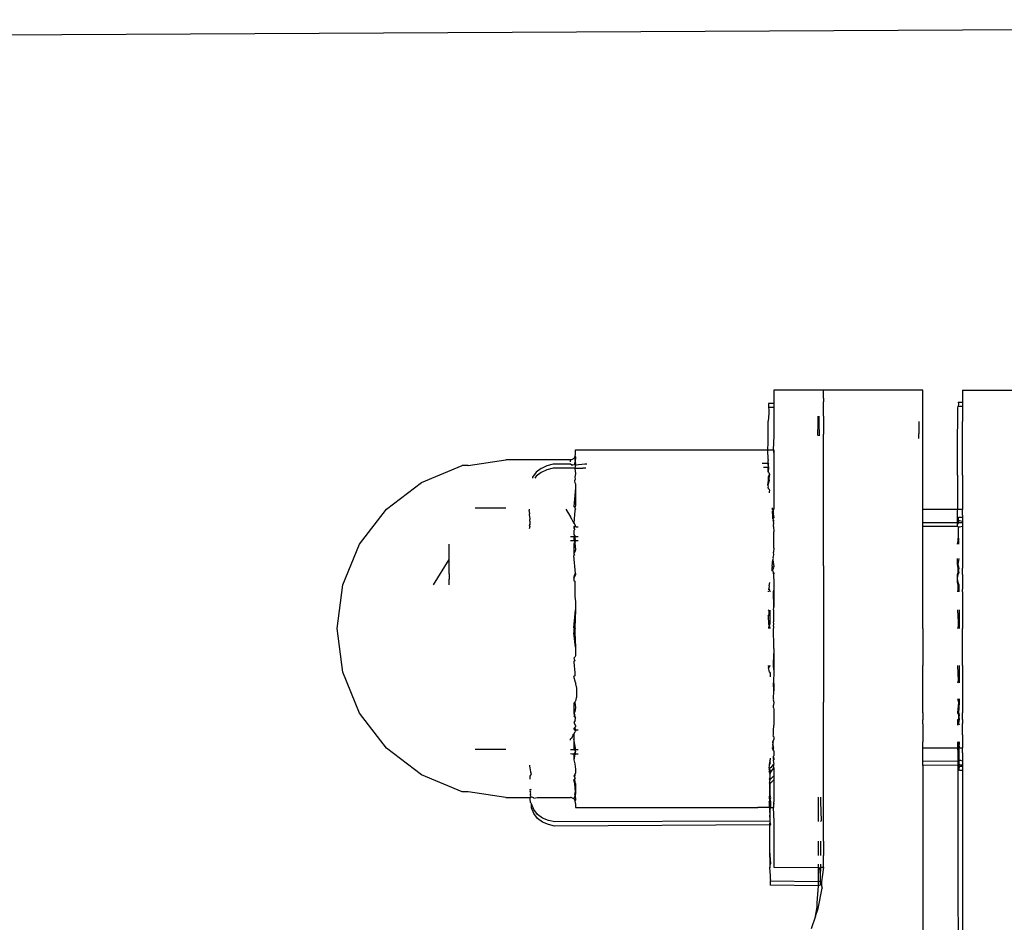
# Model space of a CAD drawing. Units: metres. Extents: x -7 to 7.1, y -4.1 to 4.1.
# Drawn here: x 0.2 to 0.2, y -1.8 to -1.8 of the extents above; entities that cross this region are included whole.
import ezdxf

# ---------------------------------------------------------------- set-up
doc = ezdxf.new("R2010")
doc.units = ezdxf.units.M

msp = doc.modelspace()

# ---------------------------------------------------------------- linework, layer by layer
for p, q in [((0.107426, -1.759942), (0.30586, -1.758903)), ((0.201243, -1.777452), (0.198757, -1.777452)), ((0.198757, -1.777452), (0.198757, -1.778036)), ((0.206217, -1.777452), (0.201243, -1.777452)), ((0.201243, -1.777851), (0.201243, -1.777452)), ((0.201243, -1.777851), (0.201243, -1.778036)), ((0.206217, -1.777851), (0.206217, -1.777452)), ((0.206217, -1.779022), (0.206217, -1.777851)), ((0.208207, -1.777452), (0.21318, -1.777452)), ((0.208207, -1.777452), (0.208207, -1.777851)), ((0.208207, -1.777851), (0.208207, -1.778057)), ((0.198757, -1.778127), (0.198491, -1.778126)), ((0.198491, -1.778126), (0.198491, -1.778327)), ((0.198757, -1.778327), (0.198491, -1.778327)), ((0.198491, -1.778327), (0.1985, -1.778419)), ((0.1985, -1.778419), (0.198496, -1.778493)), ((0.198757, -1.778036), (0.198757, -1.778127)), ((0.198757, -1.778127), (0.198757, -1.778327)), ((0.198757, -1.778327), (0.198757, -1.778753)), ((0.201243, -1.778753), (0.201243, -1.778036)), ((0.207967, -1.778457), (0.207972, -1.778401)), ((0.207972, -1.778358), (0.207979, -1.778258)), ((0.207972, -1.778401), (0.207972, -1.778358)), ((0.207993, -1.778158), (0.207979, -1.778258)), ((0.207979, -1.778258), (0.208207, -1.778257)), ((0.207986, -1.778058), (0.208207, -1.778057)), ((0.207986, -1.778058), (0.207993, -1.778158)), ((0.208207, -1.778057), (0.208207, -1.778257)), ((0.208207, -1.778257), (0.208207, -1.778456)), ((0.1985, -1.778619), (0.198471, -1.779007)), ((0.198496, -1.778493), (0.1985, -1.778619)), ((0.198757, -1.778753), (0.198757, -1.779003)), ((0.200965, -1.778975), (0.20097, -1.778753)), ((0.201005, -1.778753), (0.200965, -1.778975)), ((0.201005, -1.778753), (0.201012, -1.778976)), ((0.201243, -1.778753), (0.201243, -1.779022)), ((0.207962, -1.778951), (0.207967, -1.778657)), ((0.207967, -1.778657), (0.207967, -1.778457)), ((0.208207, -1.778456), (0.208207, -1.778657)), ((0.208207, -1.778657), (0.208207, -1.779022)), ((0.198467, -1.779862), (0.198471, -1.779207)), ((0.198471, -1.779207), (0.198471, -1.779007)), ((0.198757, -1.779003), (0.198757, -1.779197)), ((0.198757, -1.779197), (0.198757, -1.779732)), ((0.200962, -1.779655), (0.200966, -1.779175)), ((0.200966, -1.779175), (0.200965, -1.778975)), ((0.200965, -1.778975), (0.201012, -1.779176)), ((0.201012, -1.778976), (0.201012, -1.779176)), ((0.201012, -1.779176), (0.201021, -1.779657)), ((0.201243, -1.779022), (0.201243, -1.779654)), ((0.206008, -1.779022), (0.206018, -1.77964)), ((0.206217, -1.780893), (0.206217, -1.779022)), ((0.207958, -1.779631), (0.207962, -1.779151)), ((0.207962, -1.779151), (0.207962, -1.778951)), ((0.208207, -1.779631), (0.208207, -1.779022)), ((0.198467, -1.780063), (0.198467, -1.779862)), ((0.198757, -1.779732), (0.19872, -1.780436)), ((0.200963, -1.779732), (0.200962, -1.779655)), ((0.201021, -1.779657), (0.201019, -1.779732)), ((0.201243, -1.779876), (0.201243, -1.779654)), ((0.201243, -1.780893), (0.201243, -1.779876)), ((0.206018, -1.77984), (0.206018, -1.77964)), ((0.206019, -1.779876), (0.206018, -1.77984)), ((0.207955, -1.780489), (0.207958, -1.779832)), ((0.207958, -1.779832), (0.207958, -1.779631)), ((0.208207, -1.779876), (0.208207, -1.779631)), ((0.208207, -1.780893), (0.208207, -1.779876)), ((0.198448, -1.780436), (0.198467, -1.780063)), ((0.188673, -1.780907), (0.188707, -1.780886)), ((0.188707, -1.780886), (0.188736, -1.780861)), ((0.188736, -1.780861), (0.188762, -1.780831)), ((0.188762, -1.780831), (0.188782, -1.780798)), ((0.188762, -1.780831), (0.188801, -1.781044)), ((0.188782, -1.780798), (0.188797, -1.780762)), ((0.188797, -1.780762), (0.188806, -1.780724)), ((0.188797, -1.780762), (0.188809, -1.780792)), ((0.188809, -1.780792), (0.188801, -1.781044)), ((0.188806, -1.780724), (0.188809, -1.780685)), ((0.188809, -1.780632), (0.188809, -1.780436)), ((0.188809, -1.780436), (0.188844, -1.780436)), ((0.188809, -1.780685), (0.188809, -1.780632)), ((0.188844, -1.780436), (0.188948, -1.780436)), ((0.188948, -1.780436), (0.189609, -1.780436)), ((0.189609, -1.780436), (0.197957, -1.780436)), ((0.197957, -1.780436), (0.198448, -1.780436)), ((0.198448, -1.780436), (0.198524, -1.780436)), ((0.198465, -1.780928), (0.198448, -1.780436)), ((0.198524, -1.780436), (0.198616, -1.780436)), ((0.198616, -1.780436), (0.19872, -1.780436)), ((0.198757, -1.780436), (0.19872, -1.780436)), ((0.19872, -1.780436), (0.198757, -1.780632)), ((0.198757, -1.780436), (0.198757, -1.780632)), ((0.198757, -1.780632), (0.198757, -1.780948)), ((0.201243, -1.780948), (0.201243, -1.780893)), ((0.206217, -1.783349), (0.206217, -1.780893)), ((0.207954, -1.781509), (0.207956, -1.780689)), ((0.207956, -1.780689), (0.207955, -1.780489)), ((0.208207, -1.781508), (0.208207, -1.780893)), ((0.1811, -1.782066), (0.183139, -1.781222)), ((0.183432, -1.781222), (0.183139, -1.781222)), ((0.183432, -1.781222), (0.185328, -1.780934)), ((0.18856, -1.780935), (0.185328, -1.780934)), ((0.187099, -1.781365), (0.186852, -1.781555)), ((0.187141, -1.781348), (0.187099, -1.781365)), ((0.187388, -1.781245), (0.187141, -1.781348)), ((0.1877, -1.781154), (0.187388, -1.781245)), ((0.1877, -1.781354), (0.187388, -1.781445)), ((0.18856, -1.781151), (0.1877, -1.781154)), ((0.18856, -1.781348), (0.1877, -1.781354)), ((0.18856, -1.780935), (0.188603, -1.78093)), ((0.18856, -1.781038), (0.18856, -1.780935)), ((0.188625, -1.781214), (0.18856, -1.781151)), ((0.188625, -1.781351), (0.18856, -1.781348)), ((0.188603, -1.78093), (0.188637, -1.780922)), ((0.188625, -1.781214), (0.188685, -1.78119)), ((0.188685, -1.781351), (0.188625, -1.781351)), ((0.188637, -1.780922), (0.188673, -1.780907)), ((0.188809, -1.78121), (0.188685, -1.78119)), ((0.188736, -1.781351), (0.188685, -1.781351)), ((0.188776, -1.78135), (0.188736, -1.781351)), ((0.188776, -1.781102), (0.188801, -1.781044)), ((0.188776, -1.78115), (0.188776, -1.781102)), ((0.188809, -1.781111), (0.188776, -1.78115)), ((0.188809, -1.78121), (0.188776, -1.78115)), ((0.188809, -1.78121), (0.188776, -1.78135)), ((0.188776, -1.78135), (0.189182, -1.781349)), ((0.188776, -1.78135), (0.188809, -1.781634)), ((0.188801, -1.781044), (0.188809, -1.781111)), ((0.189276, -1.781148), (0.188809, -1.78121)), ((0.18933, -1.781349), (0.189182, -1.781349)), ((0.18939, -1.781148), (0.189276, -1.781148)), ((0.198276, -1.781118), (0.198167, -1.781118)), ((0.198369, -1.781317), (0.198228, -1.781316)), ((0.198464, -1.781117), (0.198276, -1.781118)), ((0.198464, -1.781317), (0.198369, -1.781317)), ((0.198464, -1.781117), (0.198465, -1.78097)), ((0.198494, -1.781117), (0.198464, -1.781117)), ((0.198465, -1.78117), (0.198464, -1.781117)), ((0.198465, -1.78117), (0.198464, -1.781317)), ((0.198464, -1.781521), (0.198495, -1.781317)), ((0.198495, -1.781317), (0.198464, -1.781317)), ((0.198464, -1.781521), (0.198464, -1.781317)), ((0.198465, -1.780928), (0.198465, -1.78097)), ((0.198465, -1.78117), (0.198494, -1.781117)), ((0.198495, -1.781317), (0.198465, -1.78117)), ((0.19849, -1.781539), (0.198495, -1.781317)), ((0.198757, -1.780948), (0.198757, -1.781169)), ((0.198757, -1.781169), (0.198757, -1.78121)), ((0.198757, -1.78121), (0.198757, -1.782146)), ((0.201243, -1.783349), (0.201243, -1.780948)), ((0.186662, -1.781801), (0.186661, -1.781855)), ((0.186852, -1.781555), (0.186662, -1.781801)), ((0.186852, -1.781755), (0.186775, -1.781855)), ((0.187099, -1.781565), (0.186852, -1.781755)), ((0.187388, -1.781445), (0.187099, -1.781565)), ((0.188809, -1.781634), (0.188776, -1.781808)), ((0.188776, -1.781808), (0.188801, -1.781907)), ((0.198492, -1.78158), (0.198464, -1.781521)), ((0.198485, -1.781776), (0.198535, -1.781671)), ((0.198486, -1.781976), (0.198485, -1.781776)), ((0.198485, -1.781776), (0.198514, -1.781971)), ((0.198514, -1.78177), (0.198486, -1.781976)), ((0.198492, -1.78158), (0.19849, -1.781539)), ((0.198492, -1.78158), (0.198535, -1.781671)), ((0.198535, -1.781671), (0.198514, -1.78177)), ((0.207954, -1.781709), (0.207953, -1.783421)), ((0.207954, -1.781709), (0.207954, -1.781509)), ((0.208207, -1.78171), (0.208207, -1.781508)), ((0.208207, -1.78171), (0.208207, -1.783349)), ((0.179349, -1.78341), (0.1811, -1.782066)), ((0.188809, -1.782347), (0.188736, -1.783282)), ((0.188801, -1.781907), (0.188776, -1.781959)), ((0.188776, -1.78201), (0.188776, -1.781959)), ((0.188809, -1.782146), (0.188776, -1.78201)), ((0.188809, -1.782146), (0.188809, -1.782347)), ((0.188809, -1.782347), (0.188809, -1.783234)), ((0.198514, -1.781971), (0.19845, -1.782203)), ((0.19845, -1.782203), (0.198486, -1.781976)), ((0.19845, -1.782203), (0.198468, -1.782302)), ((0.198484, -1.782383), (0.198468, -1.782302)), ((0.198484, -1.782383), (0.198521, -1.78241)), ((0.198757, -1.782146), (0.198757, -1.782301)), ((0.198757, -1.782301), (0.198757, -1.782487)), ((0.198539, -1.782487), (0.198509, -1.782519)), ((0.198509, -1.782519), (0.198521, -1.782585)), ((0.198521, -1.78241), (0.198539, -1.782487)), ((0.198757, -1.782487), (0.198757, -1.782525)), ((0.198757, -1.782525), (0.198757, -1.783399)), ((0.185328, -1.783361), (0.183797, -1.783361)), ((0.188736, -1.783282), (0.188776, -1.783322)), ((0.188801, -1.78328), (0.188776, -1.783322)), ((0.188809, -1.783399), (0.188776, -1.783322)), ((0.188809, -1.783234), (0.188801, -1.78328)), ((0.198731, -1.783421), (0.198645, -1.783345)), ((0.201243, -1.78397), (0.201243, -1.783349)), ((0.206217, -1.783421), (0.206217, -1.783349)), ((0.208207, -1.783349), (0.208207, -1.783421)), ((0.178005, -1.785161), (0.179349, -1.78341)), ((0.186496, -1.78341), (0.186495, -1.783481)), ((0.18653, -1.783624), (0.186495, -1.783481)), ((0.18653, -1.783624), (0.186495, -1.783656)), ((0.186495, -1.783656), (0.186495, -1.783681)), ((0.186495, -1.783681), (0.186533, -1.783898)), ((0.188336, -1.78341), (0.18856, -1.783799)), ((0.188625, -1.78391), (0.18856, -1.783799)), ((0.188776, -1.783481), (0.188736, -1.784104)), ((0.188809, -1.783399), (0.188776, -1.783481)), ((0.198731, -1.783421), (0.198654, -1.783421)), ((0.198731, -1.783494), (0.198665, -1.783515)), ((0.198665, -1.783515), (0.198671, -1.783571)), ((0.198731, -1.783631), (0.198671, -1.783571)), ((0.198671, -1.783571), (0.198688, -1.783713)), ((0.198688, -1.783713), (0.198693, -1.783764)), ((0.198707, -1.783885), (0.198693, -1.783764)), ((0.198757, -1.783836), (0.198707, -1.783885)), ((0.198757, -1.783399), (0.198731, -1.783421)), ((0.198731, -1.783494), (0.198731, -1.783421)), ((0.198757, -1.783456), (0.198731, -1.783421)), ((0.198731, -1.783631), (0.198731, -1.783494)), ((0.198731, -1.783713), (0.198731, -1.783631)), ((0.198757, -1.783656), (0.198731, -1.783631)), ((0.198731, -1.783713), (0.198757, -1.783836)), ((0.207953, -1.783421), (0.206217, -1.783421)), ((0.206217, -1.783713), (0.206217, -1.783421)), ((0.206217, -1.784071), (0.206217, -1.783713)), ((0.208047, -1.783421), (0.207953, -1.783421)), ((0.207954, -1.783713), (0.207953, -1.783421)), ((0.207954, -1.783973), (0.207954, -1.783713)), ((0.207998, -1.783881), (0.208002, -1.783805)), ((0.208002, -1.783805), (0.208049, -1.783804)), ((0.208207, -1.783421), (0.208047, -1.783421)), ((0.208049, -1.783804), (0.208207, -1.783804)), ((0.208207, -1.783713), (0.208207, -1.783421)), ((0.208207, -1.783713), (0.208207, -1.783804)), ((0.208207, -1.783804), (0.208207, -1.783973)), ((0.186535, -1.784193), (0.186493, -1.784201)), ((0.186493, -1.784201), (0.186534, -1.784275)), ((0.186534, -1.784275), (0.186493, -1.784401)), ((0.186523, -1.784018), (0.186533, -1.783958)), ((0.186523, -1.784018), (0.186533, -1.784125)), ((0.186533, -1.783898), (0.186531, -1.783923)), ((0.186533, -1.783958), (0.186531, -1.783923)), ((0.186533, -1.784125), (0.186535, -1.784193)), ((0.188685, -1.784014), (0.188625, -1.78391)), ((0.188736, -1.784104), (0.188685, -1.784014)), ((0.188736, -1.784104), (0.188776, -1.784172)), ((0.188736, -1.784281), (0.188736, -1.784362)), ((0.188776, -1.784281), (0.188736, -1.784281)), ((0.188776, -1.784281), (0.188736, -1.784362)), ((0.188776, -1.784172), (0.188801, -1.784215)), ((0.188801, -1.784215), (0.188776, -1.784281)), ((0.188809, -1.784273), (0.188776, -1.784281)), ((0.188801, -1.784215), (0.188809, -1.784273)), ((0.188859, -1.784316), (0.188809, -1.784273)), ((0.188949, -1.784316), (0.188859, -1.784316)), ((0.19871, -1.783911), (0.198707, -1.783885)), ((0.198757, -1.78397), (0.19871, -1.783911)), ((0.198731, -1.783938), (0.19871, -1.783911)), ((0.198721, -1.784001), (0.198731, -1.783938)), ((0.198757, -1.78397), (0.198721, -1.784001)), ((0.198721, -1.784001), (0.198757, -1.784016)), ((0.198721, -1.784001), (0.198731, -1.784071)), ((0.198725, -1.784101), (0.198731, -1.784071)), ((0.198757, -1.78413), (0.198725, -1.784101)), ((0.198728, -1.784195), (0.198757, -1.78413)), ((0.198728, -1.784195), (0.198757, -1.784216)), ((0.198731, -1.784269), (0.198728, -1.784195)), ((0.198731, -1.784269), (0.198757, -1.784536)), ((0.201243, -1.7857), (0.201243, -1.78397)), ((0.206217, -1.784071), (0.207954, -1.784071)), ((0.206217, -1.78428), (0.206217, -1.784071)), ((0.207954, -1.784274), (0.206217, -1.78428)), ((0.206217, -1.784519), (0.206217, -1.78428)), ((0.208002, -1.784005), (0.207954, -1.783973)), ((0.207954, -1.784071), (0.207954, -1.783973)), ((0.207954, -1.784071), (0.207998, -1.784082)), ((0.207954, -1.784134), (0.207954, -1.784071)), ((0.207954, -1.784134), (0.207998, -1.784082)), ((0.207954, -1.784174), (0.207995, -1.78411)), ((0.207954, -1.784174), (0.207954, -1.784134)), ((0.207954, -1.784274), (0.207954, -1.784174)), ((0.207995, -1.78431), (0.207954, -1.784274)), ((0.207992, -1.784485), (0.207995, -1.78431)), ((0.207995, -1.78411), (0.207998, -1.784082)), ((0.208052, -1.78431), (0.207995, -1.78431)), ((0.207997, -1.783973), (0.207998, -1.783881)), ((0.208002, -1.784005), (0.207997, -1.783973)), ((0.207998, -1.784082), (0.208002, -1.784005)), ((0.207998, -1.784082), (0.208051, -1.784071)), ((0.208002, -1.784005), (0.208051, -1.783976)), ((0.208051, -1.783976), (0.208207, -1.784004)), ((0.208051, -1.784071), (0.208207, -1.784071)), ((0.208207, -1.784273), (0.208052, -1.78431)), ((0.208207, -1.783973), (0.208207, -1.784004)), ((0.208207, -1.784004), (0.208207, -1.784071)), ((0.208207, -1.784071), (0.208207, -1.784109)), ((0.208207, -1.784109), (0.208207, -1.784176)), ((0.208207, -1.784176), (0.208207, -1.784273)), ((0.208207, -1.784273), (0.208207, -1.78431)), ((0.208207, -1.78431), (0.208207, -1.784484)), ((0.18856, -1.784772), (0.188625, -1.784771)), ((0.188625, -1.784771), (0.188685, -1.784771)), ((0.188685, -1.784771), (0.188736, -1.784771)), ((0.188736, -1.784362), (0.188776, -1.784427)), ((0.188776, -1.784427), (0.188736, -1.784481)), ((0.188736, -1.784481), (0.188736, -1.78468)), ((0.188736, -1.78468), (0.188776, -1.784741)), ((0.188776, -1.784741), (0.188736, -1.784771)), ((0.188736, -1.784771), (0.188736, -1.784971)), ((0.188776, -1.784771), (0.188776, -1.784741)), ((0.188776, -1.784741), (0.188801, -1.784779)), ((0.188809, -1.784913), (0.188776, -1.784771)), ((0.188801, -1.784779), (0.188859, -1.784771)), ((0.188859, -1.784771), (0.188949, -1.78477)), ((0.198757, -1.785355), (0.198757, -1.784536)), ((0.206217, -1.784719), (0.206217, -1.784519)), ((0.206217, -1.785169), (0.206217, -1.784719)), ((0.207991, -1.784997), (0.207993, -1.784713)), ((0.207994, -1.784513), (0.207992, -1.784485)), ((0.207993, -1.784685), (0.207994, -1.784513)), ((0.207993, -1.784713), (0.207993, -1.784685)), ((0.208021, -1.784998), (0.207993, -1.784713)), ((0.208207, -1.784484), (0.208207, -1.784512)), ((0.208207, -1.784512), (0.208207, -1.784685)), ((0.208207, -1.784685), (0.208207, -1.785169)), ((0.17716, -1.787201), (0.178005, -1.785161)), ((0.182493, -1.785932), (0.182493, -1.785161)), ((0.18856, -1.784972), (0.188625, -1.784972)), ((0.188625, -1.784972), (0.188685, -1.784972)), ((0.188685, -1.784972), (0.188736, -1.784971)), ((0.188736, -1.784971), (0.188801, -1.785069)), ((0.188736, -1.784971), (0.188776, -1.784971)), ((0.188776, -1.785099), (0.188736, -1.785125)), ((0.188736, -1.785125), (0.188736, -1.785541)), ((0.188776, -1.784971), (0.188809, -1.784913)), ((0.188801, -1.785069), (0.188776, -1.784971)), ((0.188776, -1.784971), (0.188859, -1.784971)), ((0.188801, -1.785069), (0.188776, -1.785099)), ((0.188776, -1.785099), (0.188809, -1.785438)), ((0.188859, -1.784971), (0.188949, -1.784971)), ((0.206217, -1.786166), (0.206217, -1.785169)), ((0.207955, -1.785169), (0.207991, -1.784997)), ((0.208021, -1.785169), (0.207991, -1.784997)), ((0.208021, -1.785169), (0.208021, -1.784998)), ((0.208207, -1.785169), (0.208207, -1.78616)), ((0.188776, -1.785539), (0.188736, -1.785652)), ((0.188736, -1.785541), (0.188736, -1.785652)), ((0.188776, -1.7857), (0.188736, -1.785652)), ((0.188776, -1.7857), (0.188736, -1.785731)), ((0.188809, -1.786623), (0.188736, -1.785731)), ((0.188809, -1.785438), (0.188776, -1.785539)), ((0.198721, -1.785825), (0.198757, -1.7857)), ((0.198731, -1.785881), (0.198721, -1.785825)), ((0.198757, -1.785355), (0.198731, -1.785559)), ((0.198757, -1.7857), (0.198731, -1.785559)), ((0.201243, -1.786238), (0.201243, -1.7857)), ((0.181704, -1.787201), (0.182493, -1.785932)), ((0.182493, -1.78606), (0.182493, -1.785932)), ((0.182493, -1.78627), (0.182493, -1.78606)), ((0.182493, -1.786557), (0.182493, -1.78627)), ((0.198671, -1.786258), (0.198707, -1.785948)), ((0.198671, -1.786258), (0.198671, -1.78633)), ((0.198707, -1.785948), (0.198711, -1.785915)), ((0.198707, -1.785948), (0.198757, -1.786273)), ((0.198711, -1.785915), (0.198731, -1.785881)), ((0.198757, -1.786273), (0.198711, -1.786322)), ((0.198711, -1.786322), (0.198731, -1.786358)), ((0.201243, -1.786238), (0.201243, -1.789389)), ((0.206217, -1.786238), (0.206217, -1.786166)), ((0.206217, -1.786367), (0.206217, -1.786238)), ((0.207956, -1.78616), (0.207956, -1.785881)), ((0.20799, -1.786379), (0.207956, -1.78616)), ((0.20799, -1.78616), (0.208027, -1.785881)), ((0.208032, -1.78638), (0.20799, -1.78616)), ((0.20799, -1.786379), (0.20799, -1.78616)), ((0.208207, -1.78616), (0.208207, -1.786238)), ((0.208207, -1.786238), (0.208207, -1.78636)), ((0.182493, -1.786652), (0.182493, -1.786557)), ((0.182493, -1.786652), (0.182493, -1.786914)), ((0.188736, -1.786864), (0.188776, -1.786681)), ((0.188809, -1.786699), (0.188736, -1.786864)), ((0.188776, -1.786681), (0.188809, -1.786623)), ((0.188809, -1.786623), (0.188809, -1.786699)), ((0.198671, -1.78649), (0.198671, -1.78633)), ((0.198731, -1.786358), (0.198671, -1.78649)), ((0.198711, -1.786522), (0.198671, -1.78649)), ((0.198731, -1.786558), (0.198711, -1.786522)), ((0.198731, -1.786641), (0.198731, -1.786558)), ((0.198731, -1.786558), (0.198757, -1.786623)), ((0.198757, -1.786623), (0.198731, -1.786679)), ((0.198731, -1.786641), (0.198731, -1.786679)), ((0.198731, -1.786679), (0.19875, -1.787097)), ((0.206217, -1.786679), (0.206217, -1.786367)), ((0.206217, -1.787545), (0.206217, -1.786679)), ((0.207957, -1.786679), (0.20799, -1.786579)), ((0.207958, -1.786874), (0.207957, -1.786679)), ((0.207958, -1.786874), (0.20799, -1.786679)), ((0.20799, -1.786579), (0.20799, -1.786379)), ((0.208032, -1.78658), (0.20799, -1.786379)), ((0.20799, -1.786579), (0.208032, -1.78638)), ((0.20799, -1.786679), (0.208032, -1.78658)), ((0.208207, -1.786679), (0.208207, -1.78636)), ((0.208207, -1.786679), (0.208207, -1.786876)), ((0.176872, -1.789389), (0.17716, -1.787201)), ((0.182493, -1.787201), (0.182493, -1.786914)), ((0.188736, -1.786864), (0.188736, -1.786989)), ((0.188736, -1.786989), (0.188776, -1.787021)), ((0.188776, -1.787021), (0.188776, -1.787168)), ((0.188776, -1.787168), (0.188776, -1.787777)), ((0.19852, -1.787244), (0.198493, -1.787394)), ((0.19852, -1.787244), (0.198552, -1.787075)), ((0.198757, -1.787268), (0.198746, -1.787383)), ((0.19875, -1.787097), (0.198757, -1.787268)), ((0.207958, -1.787074), (0.207958, -1.786874)), ((0.20799, -1.787074), (0.207958, -1.786874)), ((0.20799, -1.787215), (0.207958, -1.787074)), ((0.208037, -1.787216), (0.20799, -1.787074)), ((0.207991, -1.787415), (0.20799, -1.787215)), ((0.208037, -1.787416), (0.20799, -1.787215)), ((0.208037, -1.787416), (0.208037, -1.787216)), ((0.208207, -1.786876), (0.208207, -1.787073)), ((0.208207, -1.787073), (0.208207, -1.787214)), ((0.208207, -1.787214), (0.208207, -1.787414)), ((0.188776, -1.787777), (0.188809, -1.788027)), ((0.198471, -1.787511), (0.198465, -1.787545)), ((0.198493, -1.78745), (0.198493, -1.787394)), ((0.198493, -1.787394), (0.198546, -1.78744)), ((0.198493, -1.78745), (0.19854, -1.787468)), ((0.198546, -1.78744), (0.19854, -1.787468)), ((0.19854, -1.787468), (0.198546, -1.787545)), ((0.198746, -1.787383), (0.198731, -1.787512)), ((0.198731, -1.787545), (0.198731, -1.787512)), ((0.198757, -1.788315), (0.198731, -1.787545)), ((0.198746, -1.787383), (0.198757, -1.787522)), ((0.198757, -1.787522), (0.198757, -1.788315)), ((0.206217, -1.789389), (0.206217, -1.787545)), ((0.207959, -1.787545), (0.207991, -1.787415)), ((0.208037, -1.787545), (0.208037, -1.787416)), ((0.208207, -1.787545), (0.208207, -1.787414)), ((0.208207, -1.787545), (0.208207, -1.789389)), ((0.188809, -1.788027), (0.188809, -1.788453)), ((0.188736, -1.789358), (0.188809, -1.788453)), ((0.188809, -1.788453), (0.188776, -1.789358)), ((0.198473, -1.788455), (0.198495, -1.788479)), ((0.198474, -1.788765), (0.198494, -1.788718)), ((0.198474, -1.788765), (0.198475, -1.789152)), ((0.198496, -1.788549), (0.198492, -1.788643)), ((0.198492, -1.788643), (0.198494, -1.788718)), ((0.198492, -1.788643), (0.198522, -1.788708)), ((0.198495, -1.788479), (0.198496, -1.788549)), ((0.198549, -1.788539), (0.198496, -1.788549)), ((0.198522, -1.788708), (0.19855, -1.788739)), ((0.19855, -1.788469), (0.198549, -1.788539)), ((0.198549, -1.788539), (0.19855, -1.788629)), ((0.19855, -1.788629), (0.198551, -1.788669)), ((0.198551, -1.788669), (0.19855, -1.788739)), ((0.19855, -1.788739), (0.198553, -1.789152)), ((0.198731, -1.788455), (0.198757, -1.788315)), ((0.198731, -1.788455), (0.198739, -1.789048)), ((0.207994, -1.789074), (0.207961, -1.788455)), ((0.208046, -1.789075), (0.208042, -1.788455)), ((0.198475, -1.789152), (0.198519, -1.789248)), ((0.198519, -1.789248), (0.198476, -1.789353)), ((0.198553, -1.789152), (0.198519, -1.789248)), ((0.198519, -1.789248), (0.198554, -1.789353)), ((0.198726, -1.789273), (0.198757, -1.789151)), ((0.198726, -1.789273), (0.198757, -1.78929)), ((0.198757, -1.789151), (0.198739, -1.789048)), ((0.207963, -1.789389), (0.207995, -1.789274)), ((0.207995, -1.789274), (0.207994, -1.789074)), ((0.208046, -1.789275), (0.208046, -1.789075)), ((0.208046, -1.789389), (0.208046, -1.789275)), ((0.17716, -1.791577), (0.176872, -1.789389)), ((0.188736, -1.789358), (0.188776, -1.789389)), ((0.188736, -1.789419), (0.188776, -1.789389)), ((0.188736, -1.789419), (0.188736, -1.789558)), ((0.188736, -1.789558), (0.188736, -1.789605)), ((0.188809, -1.790325), (0.188736, -1.789605)), ((0.188776, -1.789358), (0.188809, -1.789389)), ((0.188809, -1.789389), (0.188776, -1.789419)), ((0.188776, -1.789419), (0.188776, -1.789558)), ((0.188776, -1.789558), (0.188776, -1.789605)), ((0.188776, -1.789605), (0.188809, -1.790325)), ((0.198476, -1.789353), (0.198476, -1.789389)), ((0.198554, -1.789353), (0.198554, -1.789389)), ((0.198731, -1.789389), (0.198757, -1.789352)), ((0.198757, -1.790325), (0.198731, -1.789389)), ((0.198757, -1.789352), (0.198757, -1.78929)), ((0.201243, -1.789389), (0.201243, -1.793078)), ((0.206217, -1.789389), (0.206217, -1.791233)), ((0.208207, -1.791233), (0.208207, -1.789389)), ((0.188809, -1.790751), (0.188776, -1.790816)), ((0.188809, -1.790325), (0.188809, -1.790751)), ((0.198731, -1.791233), (0.198748, -1.79063)), ((0.198757, -1.790463), (0.198748, -1.79063)), ((0.198748, -1.79063), (0.198757, -1.791256)), ((0.198755, -1.790388), (0.198757, -1.790325)), ((0.198755, -1.790388), (0.198757, -1.790463)), ((0.188776, -1.790816), (0.188736, -1.790877)), ((0.188736, -1.790877), (0.188776, -1.791001)), ((0.188776, -1.791001), (0.188736, -1.791022)), ((0.188736, -1.791022), (0.188736, -1.791077)), ((0.188736, -1.791077), (0.188776, -1.79161)), ((0.198465, -1.791233), (0.198483, -1.791333)), ((0.19856, -1.791233), (0.198483, -1.791333)), ((0.198751, -1.791447), (0.198731, -1.791233)), ((0.198757, -1.791256), (0.198751, -1.791447)), ((0.206217, -1.792099), (0.206217, -1.791233)), ((0.208005, -1.791981), (0.207966, -1.791233)), ((0.208055, -1.791982), (0.208052, -1.791233)), ((0.208207, -1.791233), (0.208207, -1.79198)), ((0.178005, -1.793617), (0.17716, -1.791577)), ((0.188776, -1.79161), (0.188776, -1.791758)), ((0.198527, -1.79157), (0.198483, -1.791333)), ((0.198527, -1.79157), (0.19856, -1.791619)), ((0.19856, -1.791619), (0.198561, -1.791688)), ((0.198561, -1.791688), (0.198562, -1.791755)), ((0.198757, -1.79151), (0.198731, -1.792099)), ((0.198751, -1.791447), (0.198757, -1.79151)), ((0.188776, -1.791758), (0.188736, -1.791789)), ((0.188809, -1.792079), (0.188736, -1.791789)), ((0.188809, -1.792079), (0.188809, -1.792156)), ((0.188809, -1.792156), (0.188859, -1.792371)), ((0.198562, -1.791755), (0.19857, -1.791801)), ((0.198731, -1.792099), (0.198757, -1.792156)), ((0.198731, -1.792137), (0.198731, -1.792099)), ((0.198757, -1.792505), (0.198731, -1.792137)), ((0.198757, -1.792156), (0.198757, -1.792505)), ((0.206217, -1.793609), (0.206217, -1.792099)), ((0.207968, -1.792099), (0.208005, -1.791981)), ((0.208055, -1.792099), (0.208055, -1.791982)), ((0.208207, -1.79198), (0.208207, -1.792099)), ((0.208207, -1.792099), (0.208207, -1.793086)), ((0.188859, -1.792371), (0.188859, -1.792831)), ((0.198731, -1.792897), (0.198757, -1.792505)), ((0.188776, -1.793078), (0.188736, -1.793126)), ((0.188736, -1.793126), (0.188736, -1.793553)), ((0.188801, -1.793048), (0.188776, -1.793078)), ((0.188776, -1.793078), (0.188809, -1.793341)), ((0.188801, -1.793048), (0.188845, -1.792953)), ((0.188845, -1.792953), (0.188859, -1.792831)), ((0.198731, -1.792897), (0.198721, -1.792955)), ((0.198721, -1.792955), (0.198757, -1.793078)), ((0.198757, -1.793078), (0.198731, -1.793221)), ((0.198736, -1.793353), (0.198731, -1.793221)), ((0.201243, -1.794808), (0.201243, -1.793078)), ((0.20801, -1.793087), (0.20797, -1.792897)), ((0.207972, -1.793609), (0.20801, -1.793087)), ((0.208013, -1.793609), (0.208056, -1.793088)), ((0.208056, -1.793088), (0.208056, -1.792897)), ((0.208207, -1.793086), (0.208207, -1.793609)), ((0.179349, -1.795368), (0.178005, -1.793617)), ((0.188736, -1.793553), (0.188736, -1.793653)), ((0.188776, -1.793553), (0.188736, -1.793653)), ((0.188776, -1.793679), (0.188736, -1.793653)), ((0.188776, -1.793679), (0.188736, -1.793754)), ((0.188809, -1.793341), (0.188776, -1.793553)), ((0.188776, -1.793754), (0.188776, -1.793679)), ((0.198736, -1.793353), (0.198757, -1.793423)), ((0.198757, -1.793423), (0.198757, -1.794218)), ((0.206217, -1.793609), (0.206217, -1.793949)), ((0.208015, -1.793723), (0.207972, -1.793609)), ((0.208015, -1.793723), (0.208013, -1.793609)), ((0.208057, -1.793724), (0.208013, -1.793609)), ((0.208057, -1.793924), (0.208015, -1.793723)), ((0.208015, -1.793923), (0.208015, -1.793723)), ((0.208015, -1.793923), (0.208057, -1.793724)), ((0.208207, -1.793942), (0.208207, -1.793609)), ((0.188736, -1.793754), (0.188809, -1.793865)), ((0.188801, -1.793997), (0.188736, -1.794094)), ((0.188736, -1.794094), (0.188825, -1.79427)), ((0.188809, -1.793865), (0.188776, -1.793754)), ((0.188801, -1.793997), (0.188809, -1.793865)), ((0.198731, -1.794512), (0.198757, -1.794218)), ((0.206217, -1.794149), (0.206217, -1.793949)), ((0.206217, -1.794149), (0.206217, -1.794707)), ((0.207972, -1.793943), (0.208015, -1.793923)), ((0.207973, -1.794143), (0.207972, -1.793943)), ((0.207973, -1.794218), (0.207973, -1.794143)), ((0.208017, -1.794143), (0.208015, -1.793923)), ((0.208017, -1.794143), (0.208057, -1.793924)), ((0.208057, -1.794218), (0.208017, -1.794143)), ((0.208207, -1.793942), (0.208207, -1.794142)), ((0.208207, -1.794707), (0.208207, -1.794142)), ((0.188736, -1.794675), (0.188685, -1.794705)), ((0.188685, -1.794705), (0.188685, -1.794764)), ((0.188736, -1.794416), (0.188776, -1.794351)), ((0.188736, -1.794416), (0.188809, -1.794505)), ((0.188736, -1.794675), (0.188801, -1.794563)), ((0.188736, -1.794675), (0.188736, -1.794905)), ((0.188801, -1.79431), (0.188776, -1.794351)), ((0.188776, -1.794351), (0.188809, -1.794505)), ((0.188825, -1.79427), (0.188801, -1.79431)), ((0.188809, -1.794505), (0.188801, -1.794563)), ((0.188809, -1.794505), (0.188859, -1.794462)), ((0.188859, -1.794462), (0.188949, -1.794462)), ((0.198721, -1.794777), (0.198731, -1.794707)), ((0.198731, -1.794707), (0.198731, -1.794512)), ((0.206217, -1.794707), (0.206217, -1.795065)), ((0.208207, -1.794707), (0.208207, -1.795065)), ((0.188625, -1.794868), (0.18856, -1.794905)), ((0.18856, -1.794979), (0.18856, -1.794905)), ((0.188625, -1.794868), (0.188685, -1.794764)), ((0.188736, -1.794905), (0.188736, -1.795419)), ((0.188809, -1.79538), (0.188736, -1.794905)), ((0.198757, -1.794942), (0.198688, -1.795065)), ((0.198688, -1.795065), (0.198705, -1.795184)), ((0.198705, -1.795184), (0.198731, -1.795065)), ((0.198706, -1.795216), (0.198705, -1.795184)), ((0.198757, -1.794808), (0.198721, -1.794777)), ((0.198757, -1.794808), (0.198757, -1.794942)), ((0.201243, -1.79783), (0.201243, -1.794808)), ((0.206217, -1.795358), (0.206217, -1.795065)), ((0.207975, -1.795358), (0.207975, -1.795065)), ((0.208025, -1.795105), (0.208056, -1.795065)), ((0.208056, -1.795306), (0.208025, -1.795105)), ((0.208026, -1.795305), (0.208056, -1.795106)), ((0.208056, -1.795106), (0.208056, -1.795065)), ((0.208207, -1.795065), (0.208207, -1.795358)), ((0.1811, -1.796712), (0.179349, -1.795368)), ((0.183797, -1.795417), (0.185327, -1.795417)), ((0.188625, -1.795464), (0.18856, -1.795465)), ((0.188625, -1.795667), (0.18856, -1.795665)), ((0.188685, -1.795464), (0.188625, -1.795464)), ((0.188685, -1.795669), (0.188625, -1.795667)), ((0.188736, -1.795464), (0.188685, -1.795464)), ((0.188736, -1.795671), (0.188685, -1.795669)), ((0.188776, -1.795456), (0.188736, -1.795419)), ((0.188776, -1.795456), (0.188736, -1.795464)), ((0.188809, -1.795544), (0.188736, -1.795671)), ((0.188736, -1.795671), (0.188736, -1.795954)), ((0.188776, -1.795672), (0.188736, -1.795671)), ((0.188776, -1.795672), (0.188736, -1.795954)), ((0.188776, -1.795456), (0.188809, -1.79538)), ((0.188801, -1.795498), (0.188776, -1.795456)), ((0.188809, -1.795544), (0.188776, -1.795672)), ((0.188949, -1.795678), (0.188776, -1.795672)), ((0.188848, -1.795464), (0.188801, -1.795498)), ((0.188809, -1.795544), (0.188801, -1.795498)), ((0.188949, -1.795463), (0.188848, -1.795464)), ((0.198654, -1.795358), (0.198731, -1.795358)), ((0.198665, -1.795263), (0.198731, -1.795284)), ((0.198731, -1.795284), (0.198706, -1.795216)), ((0.198731, -1.795358), (0.198707, -1.795381)), ((0.198707, -1.795381), (0.198722, -1.795455)), ((0.198708, -1.795407), (0.198757, -1.79538)), ((0.198722, -1.795455), (0.198708, -1.795407)), ((0.198708, -1.795483), (0.198722, -1.795455)), ((0.198708, -1.795483), (0.198757, -1.795505)), ((0.198731, -1.795358), (0.198731, -1.795284)), ((0.198731, -1.795358), (0.198757, -1.79538)), ((0.198757, -1.795505), (0.198757, -1.795757)), ((0.206217, -1.795358), (0.207975, -1.795358)), ((0.206217, -1.795596), (0.206217, -1.795358)), ((0.206217, -1.795797), (0.206217, -1.795596)), ((0.207975, -1.795358), (0.208026, -1.795358)), ((0.207976, -1.795605), (0.207975, -1.795358)), ((0.207976, -1.795791), (0.207976, -1.795605)), ((0.208026, -1.795358), (0.208026, -1.795305)), ((0.208026, -1.795358), (0.208056, -1.795306)), ((0.208031, -1.795617), (0.208026, -1.795358)), ((0.208026, -1.795358), (0.208107, -1.795358)), ((0.208031, -1.79579), (0.208031, -1.795617)), ((0.208107, -1.795358), (0.208207, -1.795358)), ((0.208207, -1.795606), (0.208207, -1.795358)), ((0.208207, -1.795606), (0.208207, -1.79579)), ((0.188736, -1.795954), (0.188776, -1.796154)), ((0.188776, -1.796154), (0.188809, -1.796431)), ((0.198521, -1.796197), (0.198563, -1.796162)), ((0.198534, -1.796167), (0.198521, -1.796197)), ((0.198535, -1.796118), (0.198534, -1.796167)), ((0.198534, -1.796167), (0.198577, -1.796121)), ((0.198535, -1.796118), (0.198557, -1.796086)), ((0.198563, -1.796162), (0.198535, -1.796118)), ((0.198557, -1.796004), (0.198563, -1.795968)), ((0.198557, -1.796004), (0.198559, -1.796037)), ((0.198557, -1.796086), (0.198559, -1.796037)), ((0.198577, -1.796121), (0.198557, -1.796086)), ((0.198563, -1.795968), (0.198577, -1.79592)), ((0.198577, -1.79592), (0.198581, -1.795874)), ((0.198714, -1.795788), (0.198757, -1.795757)), ((0.198714, -1.795788), (0.198757, -1.795917)), ((0.198714, -1.795788), (0.198716, -1.795911)), ((0.198714, -1.795988), (0.198757, -1.795958)), ((0.198714, -1.795988), (0.198757, -1.796168)), ((0.198716, -1.795911), (0.198757, -1.795958)), ((0.198721, -1.796204), (0.198757, -1.796168)), ((0.198757, -1.795917), (0.198757, -1.795958)), ((0.206217, -1.796036), (0.206217, -1.795797)), ((0.207977, -1.79603), (0.206217, -1.796036)), ((0.206217, -1.796236), (0.206217, -1.796036)), ((0.207977, -1.79603), (0.207976, -1.795791)), ((0.208036, -1.795992), (0.207977, -1.79603)), ((0.207977, -1.79623), (0.207977, -1.79603)), ((0.208036, -1.796193), (0.207977, -1.79623)), ((0.208031, -1.795817), (0.208031, -1.79579)), ((0.208036, -1.795992), (0.208031, -1.795817)), ((0.208034, -1.796029), (0.208036, -1.795992)), ((0.208036, -1.796193), (0.208034, -1.796029)), ((0.20811, -1.795992), (0.208036, -1.795992)), ((0.208111, -1.79623), (0.208036, -1.796193)), ((0.20804, -1.796221), (0.208036, -1.796193)), ((0.208207, -1.796029), (0.20811, -1.795992)), ((0.208207, -1.79579), (0.208207, -1.795817)), ((0.208207, -1.795817), (0.208207, -1.795992)), ((0.208207, -1.795992), (0.208207, -1.796029)), ((0.208207, -1.796029), (0.208207, -1.796192)), ((0.208207, -1.796192), (0.208207, -1.796229)), ((0.186534, -1.796258), (0.186534, -1.79623)), ((0.186577, -1.79656), (0.186534, -1.796258)), ((0.186575, -1.796734), (0.186618, -1.796639)), ((0.186577, -1.79659), (0.186577, -1.79656)), ((0.186618, -1.796639), (0.186577, -1.79659)), ((0.188809, -1.796632), (0.188736, -1.796775)), ((0.188776, -1.796819), (0.188809, -1.796632)), ((0.188809, -1.796431), (0.188809, -1.796632)), ((0.198509, -1.796259), (0.198507, -1.796359)), ((0.198507, -1.796359), (0.198539, -1.796381)), ((0.198507, -1.796359), (0.198541, -1.796415)), ((0.198544, -1.7965), (0.198507, -1.796559)), ((0.198542, -1.796596), (0.198507, -1.796559)), ((0.198541, -1.796415), (0.198508, -1.796462)), ((0.198544, -1.7965), (0.198508, -1.796462)), ((0.198521, -1.796197), (0.198509, -1.796259)), ((0.198592, -1.796343), (0.198539, -1.796381)), ((0.198539, -1.796381), (0.198541, -1.796415)), ((0.198541, -1.796415), (0.198539, -1.796458)), ((0.198539, -1.796458), (0.198544, -1.7965)), ((0.198542, -1.796596), (0.198539, -1.796658)), ((0.198539, -1.796658), (0.198544, -1.7967)), ((0.198541, -1.796415), (0.198567, -1.796471)), ((0.198542, -1.796596), (0.198566, -1.796633)), ((0.198544, -1.7965), (0.198567, -1.796471)), ((0.198544, -1.7967), (0.198567, -1.796671)), ((0.198566, -1.796633), (0.198592, -1.796609)), ((0.198567, -1.796671), (0.198566, -1.796633)), ((0.198592, -1.796343), (0.198627, -1.796327)), ((0.198592, -1.796543), (0.198627, -1.796528)), ((0.198592, -1.796609), (0.198592, -1.796543)), ((0.198627, -1.796327), (0.198721, -1.796204)), ((0.198627, -1.796528), (0.198722, -1.796404)), ((0.198757, -1.796253), (0.198719, -1.796288)), ((0.198719, -1.796288), (0.198757, -1.796377)), ((0.198721, -1.796204), (0.198757, -1.796253)), ((0.198722, -1.796404), (0.198757, -1.796377)), ((0.198722, -1.796404), (0.198757, -1.796405)), ((0.198722, -1.796404), (0.198757, -1.796456)), ((0.198757, -1.796377), (0.198757, -1.796405)), ((0.198757, -1.796405), (0.198757, -1.796456)), ((0.198757, -1.796456), (0.198757, -1.796632)), ((0.198757, -1.796632), (0.198757, -1.796752)), ((0.207977, -1.79623), (0.206217, -1.796236)), ((0.206217, -1.796236), (0.206217, -1.805436)), ((0.207982, -1.798347), (0.207977, -1.79623)), ((0.208045, -1.796298), (0.20804, -1.796221)), ((0.208041, -1.796422), (0.208045, -1.796298)), ((0.208045, -1.796499), (0.208041, -1.796422)), ((0.208111, -1.796298), (0.208045, -1.796298)), ((0.208112, -1.796498), (0.208045, -1.796499)), ((0.208207, -1.796229), (0.208111, -1.79623)), ((0.208207, -1.796298), (0.208111, -1.796298)), ((0.208207, -1.796498), (0.208112, -1.796498)), ((0.208207, -1.796229), (0.208207, -1.796298)), ((0.208207, -1.796298), (0.208207, -1.796498)), ((0.208207, -1.796498), (0.208207, -1.805436)), ((0.183139, -1.797556), (0.1811, -1.796712)), ((0.18654, -1.796776), (0.186575, -1.796734)), ((0.18654, -1.796923), (0.18654, -1.796776)), ((0.188776, -1.796819), (0.188736, -1.796775)), ((0.188801, -1.796871), (0.188736, -1.796953)), ((0.188776, -1.79715), (0.188736, -1.796953)), ((0.188801, -1.796871), (0.188776, -1.796819)), ((0.188776, -1.796953), (0.188801, -1.796871)), ((0.188809, -1.797144), (0.188776, -1.796953)), ((0.188809, -1.797568), (0.188776, -1.79715)), ((0.188809, -1.797144), (0.188809, -1.797568)), ((0.198527, -1.796929), (0.198549, -1.796861)), ((0.198554, -1.796959), (0.198527, -1.796929)), ((0.198528, -1.797129), (0.198556, -1.79706)), ((0.198554, -1.797159), (0.198528, -1.797129)), ((0.198554, -1.797159), (0.198535, -1.797758)), ((0.198544, -1.7967), (0.198558, -1.796789)), ((0.198558, -1.796789), (0.198549, -1.796861)), ((0.198576, -1.796919), (0.198549, -1.796861)), ((0.198576, -1.796919), (0.198554, -1.796959)), ((0.198554, -1.796959), (0.198558, -1.796989)), ((0.198576, -1.79712), (0.198554, -1.797159)), ((0.198574, -1.79775), (0.198554, -1.797159)), ((0.198556, -1.79706), (0.198558, -1.796989)), ((0.198576, -1.79712), (0.198556, -1.79706)), ((0.198649, -1.796861), (0.198576, -1.796919)), ((0.198757, -1.796952), (0.198576, -1.79712)), ((0.198757, -1.796752), (0.198649, -1.796861)), ((0.198757, -1.796752), (0.198757, -1.796952)), ((0.198757, -1.796952), (0.198757, -1.797568)), ((0.183432, -1.797556), (0.183139, -1.797556)), ((0.185327, -1.797844), (0.183432, -1.797556)), ((0.186558, -1.797485), (0.186546, -1.797431)), ((0.186547, -1.79753), (0.186558, -1.797485)), ((0.186578, -1.797573), (0.186547, -1.79753)), ((0.186572, -1.797431), (0.186558, -1.797485)), ((0.186559, -1.797616), (0.186578, -1.797573)), ((0.186583, -1.79768), (0.186559, -1.797616)), ((0.188776, -1.797676), (0.188809, -1.797568)), ((0.188809, -1.797667), (0.188801, -1.797734)), ((0.188809, -1.797568), (0.188809, -1.797667)), ((0.198757, -1.797568), (0.198757, -1.79783)), ((0.185327, -1.797844), (0.186552, -1.797844)), ((0.186552, -1.797844), (0.186614, -1.797812)), ((0.186588, -1.797817), (0.186552, -1.797844)), ((0.186553, -1.797907), (0.186552, -1.797844)), ((0.186583, -1.79768), (0.186553, -1.797707)), ((0.186588, -1.797817), (0.186553, -1.797707)), ((0.186559, -1.798098), (0.186553, -1.797907)), ((0.186599, -1.798123), (0.186559, -1.798098)), ((0.186607, -1.798161), (0.186599, -1.798123)), ((0.186728, -1.798448), (0.186607, -1.798161)), ((0.186607, -1.798361), (0.186607, -1.798161)), ((0.186614, -1.797812), (0.186706, -1.797844)), ((0.186735, -1.797879), (0.186706, -1.797844)), ((0.186735, -1.797879), (0.186895, -1.797844)), ((0.186895, -1.797844), (0.187141, -1.797844)), ((0.187141, -1.797844), (0.18743, -1.797844)), ((0.18743, -1.797844), (0.187739, -1.797844)), ((0.187739, -1.797844), (0.18856, -1.797844)), ((0.188599, -1.797847), (0.18856, -1.797844)), ((0.188637, -1.797857), (0.188599, -1.797847)), ((0.188673, -1.797871), (0.188637, -1.797857)), ((0.188707, -1.797892), (0.188673, -1.797871)), ((0.188736, -1.797917), (0.188707, -1.797892)), ((0.188801, -1.797734), (0.188736, -1.797917)), ((0.188762, -1.797947), (0.188736, -1.797917)), ((0.188782, -1.79798), (0.188762, -1.797947)), ((0.188801, -1.797734), (0.188776, -1.797676)), ((0.188797, -1.798016), (0.188782, -1.79798)), ((0.188809, -1.797986), (0.188797, -1.798016)), ((0.188806, -1.798054), (0.188797, -1.798016)), ((0.188801, -1.797734), (0.188809, -1.797986)), ((0.188809, -1.798093), (0.188806, -1.798054)), ((0.188809, -1.798146), (0.188809, -1.798093)), ((0.188809, -1.798146), (0.188809, -1.798342)), ((0.198535, -1.797758), (0.198517, -1.7978)), ((0.198517, -1.7978), (0.198517, -1.797881)), ((0.198517, -1.797881), (0.198535, -1.797958)), ((0.198517, -1.798081), (0.198574, -1.79795)), ((0.198535, -1.797958), (0.198517, -1.798081)), ((0.198517, -1.798081), (0.198521, -1.798342)), ((0.198593, -1.797866), (0.198574, -1.79775)), ((0.198574, -1.79795), (0.198593, -1.797866)), ((0.198593, -1.798066), (0.198574, -1.79795)), ((0.198592, -1.798342), (0.198593, -1.798066)), ((0.198757, -1.798146), (0.198721, -1.798342)), ((0.198757, -1.79783), (0.198757, -1.798066)), ((0.198757, -1.798146), (0.198757, -1.798066)), ((0.198757, -1.798342), (0.198757, -1.798146)), ((0.200984, -1.797858), (0.200984, -1.79783)), ((0.200985, -1.798058), (0.200984, -1.797858)), ((0.200987, -1.799008), (0.200985, -1.798058)), ((0.201091, -1.79783), (0.201091, -1.797857)), ((0.201091, -1.797857), (0.201092, -1.798058)), ((0.201092, -1.798058), (0.201128, -1.799012)), ((0.201243, -1.800025), (0.201243, -1.79783)), ((0.186728, -1.798648), (0.186607, -1.798361)), ((0.18692, -1.798693), (0.186728, -1.798448)), ((0.18692, -1.798893), (0.186728, -1.798648)), ((0.188809, -1.798342), (0.188845, -1.798343)), ((0.188845, -1.798343), (0.18895, -1.798342)), ((0.18895, -1.798342), (0.189118, -1.798342)), ((0.189118, -1.798342), (0.189609, -1.798342)), ((0.189609, -1.798342), (0.197957, -1.798342)), ((0.198521, -1.798342), (0.197957, -1.798342)), ((0.198521, -1.798342), (0.198542, -1.798397)), ((0.198521, -1.798342), (0.198592, -1.798342)), ((0.198542, -1.798397), (0.198543, -1.798598)), ((0.198571, -1.798592), (0.198542, -1.798397)), ((0.198543, -1.798598), (0.198571, -1.798392)), ((0.198543, -1.798598), (0.198549, -1.798832)), ((0.198549, -1.798832), (0.198571, -1.798592)), ((0.198571, -1.798392), (0.198592, -1.798342)), ((0.198592, -1.798342), (0.198618, -1.798342)), ((0.198618, -1.798342), (0.198721, -1.798342)), ((0.198721, -1.798342), (0.198757, -1.798342)), ((0.198721, -1.798342), (0.198757, -1.799046)), ((0.207982, -1.798548), (0.207982, -1.798347)), ((0.207991, -1.802213), (0.207982, -1.798548)), ((0.187169, -1.798881), (0.18692, -1.798693)), ((0.187169, -1.799082), (0.18692, -1.798893)), ((0.187459, -1.798999), (0.187169, -1.798881)), ((0.187459, -1.799199), (0.187169, -1.799082)), ((0.187773, -1.799066), (0.187459, -1.798999)), ((0.19855, -1.799033), (0.187773, -1.799066)), ((0.19855, -1.799033), (0.198527, -1.79921)), ((0.198549, -1.798832), (0.19855, -1.799033)), ((0.198592, -1.799198), (0.19855, -1.799033)), ((0.198757, -1.799046), (0.198757, -1.799197)), ((0.200987, -1.799046), (0.200987, -1.799008)), ((0.201128, -1.799012), (0.201091, -1.799046)), ((0.187768, -1.799288), (0.187459, -1.799199)), ((0.198527, -1.79921), (0.187768, -1.799288)), ((0.198556, -1.799253), (0.198527, -1.79921)), ((0.198527, -1.79921), (0.198528, -1.799253)), ((0.198528, -1.799253), (0.198527, -1.799411)), ((0.198527, -1.799411), (0.198537, -1.800315)), ((0.198556, -1.799253), (0.198592, -1.799198)), ((0.198757, -1.799197), (0.198757, -1.799398)), ((0.198757, -1.799398), (0.198757, -1.800025)), ((0.198757, -1.800025), (0.198757, -1.800742)), ((0.200991, -1.800742), (0.200989, -1.800025)), ((0.201089, -1.800025), (0.201088, -1.800297)), ((0.201243, -1.800025), (0.201243, -1.800742)), ((0.198537, -1.800315), (0.198537, -1.800516)), ((0.198537, -1.800516), (0.198547, -1.801169)), ((0.198537, -1.800516), (0.198585, -1.801161)), ((0.201088, -1.800497), (0.201086, -1.800742)), ((0.201088, -1.800297), (0.201088, -1.800497)), ((0.198757, -1.800742), (0.198757, -1.801179)), ((0.201243, -1.801326), (0.201243, -1.800742)), ((0.198547, -1.801369), (0.198585, -1.801161)), ((0.198547, -1.801169), (0.198547, -1.801369)), ((0.19858, -1.801744), (0.198547, -1.801369)), ((0.198757, -1.801179), (0.198757, -1.801326)), ((0.198757, -1.801326), (0.200992, -1.801353)), ((0.200992, -1.801353), (0.200992, -1.801179)), ((0.200992, -1.801353), (0.201046, -1.80136)), ((0.200994, -1.802032), (0.200992, -1.801353)), ((0.201046, -1.80136), (0.201082, -1.801326)), ((0.201046, -1.80136), (0.201084, -1.801353)), ((0.201046, -1.80136), (0.201079, -1.801736)), ((0.201084, -1.801353), (0.201079, -1.801736)), ((0.201084, -1.801179), (0.201082, -1.801326)), ((0.201082, -1.801326), (0.201084, -1.801353)), ((0.201084, -1.801353), (0.201137, -1.801326)), ((0.201137, -1.801326), (0.201243, -1.801326)), ((0.201243, -1.801326), (0.201142, -1.802071)), ((0.198573, -1.80204), (0.198565, -1.802242)), ((0.19858, -1.801945), (0.198573, -1.80204)), ((0.200994, -1.802067), (0.198573, -1.80204)), ((0.198577, -1.801885), (0.19858, -1.801744)), ((0.19858, -1.801945), (0.198577, -1.801885)), ((0.200994, -1.802067), (0.200994, -1.802032)), ((0.201072, -1.802032), (0.200994, -1.802067)), ((0.200994, -1.802232), (0.200994, -1.802067)), ((0.201079, -1.801936), (0.201072, -1.802032)), ((0.201072, -1.802032), (0.201076, -1.802069)), ((0.201076, -1.802069), (0.201072, -1.802232)), ((0.201079, -1.801736), (0.201075, -1.801876)), ((0.201075, -1.801876), (0.201079, -1.801936)), ((0.201142, -1.802071), (0.201142, -1.802271)), ((0.200995, -1.802268), (0.198565, -1.802242)), ((0.200928, -1.803112), (0.200995, -1.802268)), ((0.200966, -1.803408), (0.201174, -1.802378)), ((0.200995, -1.802268), (0.200994, -1.802232)), ((0.201072, -1.802232), (0.200995, -1.802268)), ((0.201142, -1.802271), (0.201174, -1.802378)), ((0.207991, -1.802413), (0.207991, -1.802213)), ((0.208, -1.806096), (0.207991, -1.802413)), ((0.200835, -1.80379), (0.200929, -1.803312)), ((0.200835, -1.80379), (0.200966, -1.803408)), ((0.200929, -1.803312), (0.200928, -1.803112)), ((0.200835, -1.80379), (0.20062, -1.804414))]:
    msp.add_line(p, q)

doc.saveas('drawing.dxf')
